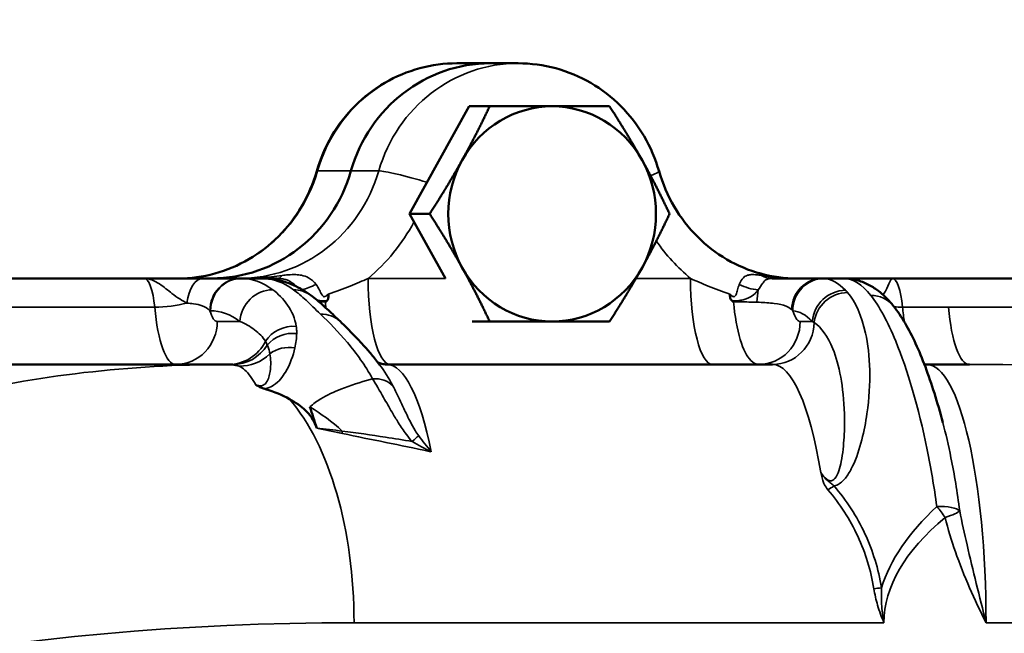
# Model space of a CAD drawing. Units: inches. Extents: x 0.2 to 35, y 0.2 to 27.
# Drawn here: x 17.9 to 20.8, y 20.1 to 21.8 of the extents above; entities that cross this region are included whole.
import ezdxf

# ---------------------------------------------------------------- set-up
doc = ezdxf.new("R2010")
doc.units = ezdxf.units.IN
doc.header["$LTSCALE"] = 1.6
doc.header["$MEASUREMENT"] = 0
for name, color, linetype, lineweight in [('Dimension (ANSI)', 7, 'Continuous', 25), ('Visible (ANSI)', 7, 'Continuous', 50), ('Visible Narrow (ANSI)', 7, 'Continuous', 35)]:
    doc.layers.add(name, color=color, linetype=linetype, lineweight=lineweight)
doc.styles.add('Note Text (ANSI)', font='tahoma.ttf')
doc.dimstyles.new('Default (ANSI)', dxfattribs={"dimscale": 1.6, "dimtxt": 0.15, "dimasz": 0.098425, "dimexe": 0.125, "dimexo": 0.0625, "dimgap": 0.031496, "dimtad": 0, "dimtih": 1, "dimtoh": 1, "dimrnd": 1e-08, "dimzin": 4, "dimdsep": 46, "dimtxsty": 'Note Text (ANSI)', "dimcen": 0.09, "dimdle": 0.393701, "dimclrd": 256, "dimclre": 256, "dimclrt": 256, "dimadec": 0, "dimazin": 1, "dimtfac": 0.8, "dimtofl": 0, "dimtmove": 0, "dimatfit": 3, "dimfxl": 1, "dimtolj": 1, "dimtzin": 4, "dimlwd": -1, "dimlwe": -1, "dimarcsym": 0})

# ---------------------------------------------------------------- blocks, each defined once
blk = doc.blocks.new('*D18')
at = {"layer": 'Defpoints', "color": 0, "transparency": 16777216}
for p in [(23.1216, 22.6181), (11.8603, 20.5925), (23.1216, 19.3425)]:
    blk.add_point(p, dxfattribs=at)
at = {"layer": 'Dimension (ANSI)', "transparency": 16777216}
for p, q in [((11.8603, 20.6925), (11.8603, 22.8181)), ((23.1216, 19.4425), (23.1216, 22.8181)), ((12.0177, 22.6181), (16.9215, 22.6181)), ((22.9641, 22.6181), (18.0603, 22.6181))]:
    blk.add_line(p, q, dxfattribs=at)
for points in [[(12.0177, 22.6444), (12.0177, 22.5919), (11.8603, 22.6181)], [(22.9641, 22.6444), (22.9641, 22.5919), (23.1216, 22.6181)]]:
    blk.add_solid(points, dxfattribs=at)
at = {"layer": 'Dimension (ANSI)', "transparency": 16777216, "char_height": 0.24, "attachment_point": 5, "style": 'Note Text (ANSI)'}
for s, insert in [('\\A1; 11.26"', (17.4909, 22.7935)), ('\\A1;[286]', (17.4909, 22.4107))]:
    blk.add_mtext(s, dxfattribs=dict(at, insert=insert))

msp = doc.modelspace()

# ---------------------------------------------------------------- linework, layer by layer
at = {"layer": 'Visible (ANSI)'}
for p, q in [((19.2935, 21.7175), (19.1965, 21.7175)), ((19.3744, 21.7175), (19.2935, 21.7175)), ((19.0582, 21.28), (19.2325, 21.5925)), ((19.2325, 21.5925), (19.2916, 21.5925)), ((19.1628, 21.0925), (19.0582, 21.28)), ((19.0582, 21.28), (19.1173, 21.28)), ((18.2877, 21.0925), (17.3218, 21.0925)), ((18.4585, 21.0925), (18.2877, 21.0925)), ((18.5691, 21.0925), (18.4585, 21.0925)), ((18.5712, 21.0925), (18.5691, 21.0925)), ((18.5712, 21.0925), (18.6316, 21.0925)), ((18.6742, 21.0925), (18.6316, 21.0925)), ((20.2583, 21.0925), (20.1125, 21.0925)), ((20.2583, 21.0925), (20.319, 21.0925)), ((20.3361, 21.0925), (20.319, 21.0925)), ((20.4611, 21.0925), (20.3361, 21.0925)), ((21.3062, 21.0925), (20.4611, 21.0925)), ((19.2411, 20.9675), (19.2916, 20.9675)), ((18.5225, 20.8425), (17.585, 20.8425)), ((18.5448, 20.8425), (18.5225, 20.8425)), ((20.1138, 20.8425), (18.9931, 20.8425)), ((20.6856, 20.8425), (20.5621, 20.8425))]:
    msp.add_line(p, q, dxfattribs=at)
for centre, major_axis, ratio, start_param, end_param in [((19.2935, 21.28), (0, 0.4375), 0.965926, 0, 1.281045), ((19.2935, 21.28), (0, 0.4375), 0.965926, 0, 1.281045), ((19.4731, 21.28), (0, 0.3125), 0.965926, 0, 1.047198), ((19.4731, 21.28), (0, 0.3125), 0.965926, 5.235988, 6.283185), ((19.4731, 21.28), (0, -0.3125), 0.965926, 4.18879, 5.235988), ((19.4731, 21.28), (0, 0.3125), 0.965926, 4.18879, 5.235988), ((18.4836, 21.53), (0, -0.4375), 0.965926, 0, 1.281045), ((18.4836, 21.53), (0, -0.4375), 0.965926, 0, 1.281045), ((19.4731, 21.28), (0, -0.3125), 0.965926, 5.235988, 6.283185), ((19.4731, 21.28), (0, -0.3125), 0.965926, 0, 1.047198), ((18.1253, 20.4336), (0.5939, 0.6295), 0.32826, 0.293448, 0.300313), ((20.117, 20.8754), (0.264, 0.1933), 0.374819, 0.460656, 0.473096), ((18.4806, 19.2425), (0, -1.85), 0.258819, 2.442043, 2.495214)]:
    msp.add_ellipse(centre, major_axis=major_axis, ratio=ratio, start_param=start_param, end_param=end_param, dxfattribs=at)
for points, knots in [([(18.7893, 21.4045), (18.7995, 21.4401), (18.8143, 21.4745), (18.8517, 21.5383), (18.8744, 21.5677), (18.9264, 21.6198), (18.9557, 21.6424), (19.0191, 21.6793), (19.0531, 21.6935), (19.1235, 21.7127), (19.16, 21.7175), (19.1965, 21.7175)], [1.860548, 1.860548, 1.860548, 1.860548, 2.116757, 2.116757, 2.372966, 2.372966, 2.629175, 2.629175, 2.885384, 2.885384, 3.141593, 3.141593, 3.141593, 3.141593]), ([(19.7838, 21.4039), (19.7735, 21.4394), (19.7589, 21.4737), (19.7215, 21.5374), (19.6987, 21.5669), (19.6466, 21.6191), (19.6171, 21.6419), (19.5534, 21.679), (19.5192, 21.6933), (19.448, 21.7126), (19.4112, 21.7175), (19.3744, 21.7175)], [0.289752, 0.289752, 0.289752, 0.289752, 0.545961, 0.545961, 0.80217, 0.80217, 1.058378, 1.058378, 1.314587, 1.314587, 1.570796, 1.570796, 1.570796, 1.570796]), ([(18.7893, 21.4045), (18.7789, 21.3685), (18.7641, 21.334), (18.7266, 21.2701), (18.7039, 21.2407), (18.6521, 21.1889), (18.6231, 21.1665), (18.5606, 21.1301), (18.5271, 21.116), (18.4579, 21.0973), (18.4222, 21.0925), (18.3865, 21.0925)], [5.002141, 5.002141, 5.002141, 5.002141, 5.25835, 5.25835, 5.514559, 5.514559, 5.770767, 5.770767, 6.026976, 6.026976, 6.283185, 6.283185, 6.283185, 6.283185]), ([(19.7838, 21.4039), (19.7942, 21.3678), (19.809, 21.3332), (19.8466, 21.2692), (19.8693, 21.2398), (19.9209, 21.1882), (19.9498, 21.1659), (20.0119, 21.1297), (20.0451, 21.1158), (20.1136, 21.0972), (20.149, 21.0925), (20.1843, 21.0925)], [3.431344, 3.431344, 3.431344, 3.431344, 3.687553, 3.687553, 3.943762, 3.943762, 4.199971, 4.199971, 4.45618, 4.45618, 4.712389, 4.712389, 4.712389, 4.712389]), ([(18.6341, 21.0925), (18.6442, 21.0924), (18.6543, 21.0915), (18.6742, 21.0884), (18.6841, 21.0862), (18.7032, 21.0804), (18.7126, 21.0769), (18.7307, 21.0689), (18.7395, 21.0643), (18.7564, 21.0543), (18.7647, 21.0488), (18.7726, 21.0429)], [4.7155477, 4.7155477, 4.7155477, 4.7155477, 4.7527012, 4.7527012, 4.7898548, 4.7898548, 4.8270084, 4.8270084, 4.8641619, 4.8641619, 4.9013155, 4.9013155, 4.9013155, 4.9013155]), ([(20.3213, 21.0925), (20.3336, 21.0923), (20.346, 21.0906), (20.3694, 21.0846), (20.3805, 21.0804), (20.4011, 21.0701), (20.4107, 21.0641), (20.4282, 21.051), (20.4363, 21.0438), (20.4515, 21.0287), (20.4585, 21.0208), (20.4651, 21.0124)], [4.7162347, 4.7162347, 4.7162347, 4.7162347, 4.7784983, 4.7784983, 4.8407619, 4.8407619, 4.9030255, 4.9030255, 4.9652891, 4.9652891, 5.0275527, 5.0275527, 5.0275527, 5.0275527]), ([(18.8567, 20.968), (18.8509, 20.9735), (18.8452, 20.9789), (18.8341, 20.9896), (18.8286, 20.9948), (18.8177, 21.005), (18.8122, 21.01), (18.8012, 21.0198), (18.7957, 21.0246), (18.7843, 21.034), (18.7786, 21.0385), (18.7726, 21.0429)], [0, 0, 0, 0, 0.1322466, 0.1322466, 0.2644933, 0.2644933, 0.3967399, 0.3967399, 0.5289865, 0.5289865, 0.6612332, 0.6612332, 0.6612332, 0.6612332]), ([(18.8182, 21.0274), (18.8182, 21.0274), (18.8182, 21.0274), (18.819, 21.0279), (18.8196, 21.0286), (18.821, 21.0305), (18.8215, 21.0318), (18.8225, 21.0348), (18.8227, 21.0367), (18.8229, 21.041), (18.8228, 21.0436), (18.8224, 21.0466), (18.8224, 21.0467), (18.8224, 21.0467)], [0, 0, 0, 0, 0.00013067, 0.00013067, 0.00755583, 0.00755583, 0.01847339, 0.01847339, 0.03271825, 0.03271825, 0.0518202, 0.0518202, 0.05217509, 0.05217509, 0.05217509, 0.05217509]), ([(19.9898, 21.0467), (19.9898, 21.0467), (19.9897, 21.0466), (19.9897, 21.0436), (19.9898, 21.0409), (19.9905, 21.0366), (19.991, 21.0347), (19.9923, 21.0317), (19.993, 21.0304), (19.9945, 21.0286), (19.9952, 21.0279), (19.996, 21.0274)], [-0.000426, -0.000426, -0.000426, -0.000426, 0, 0, 0.02313432, 0.02313432, 0.04037708, 0.04037708, 0.05337243, 0.05337243, 0.06223031, 0.06223031, 0.06223031, 0.06223031]), ([(18.8142, 21.0243), (18.8142, 21.0244), (18.8143, 21.0245), (18.8157, 21.0255), (18.8169, 21.0264), (18.8182, 21.0274)], [-0.00086801, -0.00086801, -0.00086801, -0.00086801, 0, 0, 0.01254284, 0.01254284, 0.01254284, 0.01254284]), ([(19.996, 21.0274), (19.9973, 21.0264), (19.9986, 21.0255), (20.0001, 21.0245), (20.0001, 21.0244), (20.0002, 21.0243)], [0.20966384, 0.20966384, 0.20966384, 0.20966384, 0.2220368, 0.2220368, 0.22289698, 0.22289698, 0.22289698, 0.22289698]), ([(20.4651, 21.0124), (20.4773, 20.997), (20.4885, 20.9803), (20.5097, 20.9439), (20.5197, 20.9243), (20.5392, 20.8821), (20.5486, 20.8595), (20.5667, 20.8113), (20.5755, 20.7858), (20.5925, 20.7319), (20.6007, 20.7036), (20.6084, 20.674)], [0, 0, 0, 0, 0.273055, 0.273055, 0.546109, 0.546109, 0.819164, 0.819164, 1.092219, 1.092219, 1.365273, 1.365273, 1.365273, 1.365273]), ([(18.8567, 20.968), (18.8637, 20.9613), (18.8709, 20.9544), (18.8857, 20.9397), (18.8933, 20.9321), (18.9087, 20.916), (18.9165, 20.9077), (18.9323, 20.8902), (18.9403, 20.8811), (18.9561, 20.862), (18.9641, 20.8521), (18.9719, 20.8417)], [0, 0, 0, 0, 0.1452702, 0.1452702, 0.2905404, 0.2905404, 0.4358106, 0.4358106, 0.5810808, 0.5810808, 0.726351, 0.726351, 0.726351, 0.726351]), ([(18.9931, 20.8425), (18.9878, 20.8425), (18.9826, 20.8433), (18.9738, 20.8455), (18.9703, 20.847), (18.9673, 20.8485), (18.9667, 20.8489), (18.9662, 20.8492)], [-1.5707963, -1.5707963, -1.5707963, -1.5707963, -1.5023984, -1.5023984, -1.4340005, -1.4340005, -1.4135009, -1.4135009, -1.4135009, -1.4135009]), ([(18.6372, 20.7721), (18.6364, 20.7724), (18.6355, 20.7727), (18.6309, 20.7742), (18.6273, 20.7756), (18.6196, 20.7791), (18.6158, 20.7812), (18.6123, 20.7833), (18.6123, 20.7833), (18.6122, 20.7833)], [0, 0, 0, 0, 0.0066633, 0.0066633, 0.03838382, 0.03838382, 0.08012594, 0.08012594, 0.08075128, 0.08075128, 0.08075128, 0.08075128]), ([(18.71, 20.7421), (18.6889, 20.7536), (18.6652, 20.7631), (18.6395, 20.7714), (18.6383, 20.7718), (18.6372, 20.7721)], [-0.9200781, -0.9200781, -0.9200781, -0.9200781, -0.7187697, -0.7187697, -0.7092479, -0.7092479, -0.7092479, -0.7092479]), ([(18.7889, 20.658), (18.7853, 20.6696), (18.7796, 20.6809), (18.7635, 20.703), (18.751, 20.7152), (18.7279, 20.7317), (18.7191, 20.7371), (18.71, 20.7421)], [2.7860484, 2.7860484, 2.7860484, 2.7860484, 2.9133283, 2.9133283, 3.0656898, 3.0656898, 3.1470786, 3.1470786, 3.1470786, 3.1470786])]:
    msp.add_open_spline(points, degree=3, knots=knots, dxfattribs=at)
for points in [[(19.2117, 21.4363), (19.2521, 21.5088), (19.2916, 21.5925)], [(19.2916, 21.5925), (19.3922, 21.5925), (19.4731, 21.5925)], [(19.4731, 21.5925), (19.5539, 21.5925), (19.6401, 21.5925)], [(19.6401, 21.5925), (19.694, 21.5088), (19.7345, 21.4363)], [(19.1173, 21.28), (19.1712, 21.3638), (19.2117, 21.4363)], [(19.7345, 21.4363), (19.7749, 21.3638), (19.8144, 21.28)], [(19.2117, 21.1238), (19.1712, 21.1963), (19.1173, 21.28)], [(19.8144, 21.28), (19.7749, 21.1963), (19.7345, 21.1238)], [(19.2916, 20.9675), (19.2521, 21.0513), (19.2117, 21.1238)], [(19.7345, 21.1238), (19.694, 21.0513), (19.6401, 20.9675)], [(19.4731, 20.9675), (19.3922, 20.9675), (19.2916, 20.9675)], [(19.6401, 20.9675), (19.5539, 20.9675), (19.4731, 20.9675)]]:
    msp.add_rational_spline(points, [1, 1.0379548493, 1], degree=2, dxfattribs=at)
msp.add_open_spline([(20.5621, 20.8425), (20.5596, 20.8425), (20.5571, 20.8427), (20.5547, 20.843)], degree=3, dxfattribs=at)
at = {"layer": 'Visible Narrow (ANSI)'}
for p, q in [((18.8885, 21.405), (18.7915, 21.405)), ((18.9694, 21.405), (18.8885, 21.405)), ((19.1628, 21.0925), (18.9383, 21.0925)), ((19.8752, 21.0925), (19.7167, 21.0925)), ((18.3182, 21.0092), (17.4294, 21.0092)), ((20.6246, 21.0092), (20.4916, 21.0092)), ((18.4786, 20.9988), (18.4806, 20.9988)), ((18.566, 20.9675), (18.5, 20.9675)), ((20.2291, 20.9675), (20.1939, 20.9675)), ((18.8975, 20.0925), (20.4375, 20.0925)), ((20.7341, 20.0925), (21.649, 20.0925))]:
    msp.add_line(p, q, dxfattribs=at)
for centre, major_axis, ratio, start_param, end_param in [((19.1965, 21.28), (0, 0.4375), 0.965926, 0, 1.281045), ((19.3744, 21.28), (0, 0.4375), 0.965926, 0, 1.281045), ((18.3865, 21.53), (0, -0.4375), 0.965926, 0, 1.281045), ((18.5644, 21.53), (0, -0.4375), 0.965926, 0, 1.281045), ((18.8493, 21.3872), (-0.0601, 0.0173), 0.073948, 6.031836, 6.283185), ((19.0851, 21.3693), (-0.1201, 0.0346), 0.073948, 4.530469, 6.031836), ((19.6637, 21.3693), (0.1201, 0.0346), 0.073948, 5.610058, 6.283185), ((18.5968, 21.53), (0, 0.5625), 0.965926, 3.821266, 4.20412), ((20.2167, 21.53), (0, -0.5625), 0.965926, 5.336588, 5.603511), ((18.2877, 20.9675), (0, 0.125), 0.258819, 5.052226, 6.283185), ((18.4585, 20.9988), (0, 0.0937), 0.516565, 0, 1.330392), ((18.5691, 20.9988), (0, 0.0937), 0.965926, 0, 1.570796), ((18.5712, 20.9988), (0, 0.0937), 0.965926, 0, 1.570796), ((18.5712, 19.2425), (0, 1.85), 0.258819, 6.094259, 6.283185), ((18.633, 20.9988), (0.0011, 0.0937), 0.965921, 0, 0.011788), ((18.6315, 19.2425), (0, 1.85), 0.258819, 6.094259, 6.280027), ((18.6742, 21.1863), (0, -0.0938), 0.36804, 0, 0.429946), ((19.003, 21.0925), (0, -0.25), 0.258819, 4.712389, 6.283185), ((19.9399, 21.0925), (0, -0.25), 0.258819, 4.712389, 6.283185), ((20.1125, 21.1863), (0, -0.0938), 0.783637, 5.853239, 6.283185), ((20.2583, 20.9988), (0, 0.0937), 0.955113, 0, 1.533982), ((20.263, 20.9986), (0.0068, 0.0935), 0.965755, 0.0701, 1.640896), ((20.2586, 20.0925), (0, 1), 0.258819, 6.019812, 6.26437), ((20.3199, 20.9988), (0.0014, 0.0937), 0.965919, 0, 0.014351), ((20.319, 20.0925), (0, 1), 0.258819, 5.968022, 6.27934), ((20.3361, 20.9988), (0, 0.0938), 0.875482, 5.843152, 6.283185), ((20.4611, 20.9675), (0, 0.125), 0.258819, 5.052226, 6.283185), ((18.6565, 20.9675), (0.0557, 0.0754), 0.948739, 0.611327, 2.182124), ((18.7169, 20.9675), (0.0557, 0.0754), 0.948739, 0, 0.611327), ((18.789, 21.1197), (-0.0777, -0.0525), 0.398617, 0.75093, 1.286626), ((20.0566, 21.1197), (-0.0892, 0.0289), 0.602147, 1.309608, 1.933201), ((20.0874, 20.9988), (0, -0.0937), 0.21461, 4.011606, 4.447213), ((20.3197, 20.9675), (0.0676, 0.0649), 0.932618, 0.770994, 2.34179), ((20.325, 20.9616), (-0.0715, -0.0607), 0.928235, 3.969426, 5.514069), ((20.3917, 20.9541), (0.0734, 0.0583), 0.91835, 0, 0.857984), ((18.3487, 21.0509), (-0.1245, -0.0114), 0.321975, 1.293894, 2.069088), ((18.3792, 21.0925), (0, -0.25), 0.258819, 5.052226, 6.283185), ((20.5221, 21.0509), (0.1245, 0.0114), 0.321975, 4.22421, 4.435487), ((20.5526, 21.0925), (0, 0.25), 0.258819, 1.910633, 2.10125), ((20.6856, 21.0925), (0, -0.25), 0.258819, 5.052226, 6.283185), ((18.5, 21.0925), (0, -0.125), 0.258819, 5.560451, 6.283185), ((18.4806, 19.2425), (0, 1.7563), 0.258819, 6.094259, 6.283185), ((18.7921, 20.9), (0.0646, 0.068), 0.878801, 0, 0.733177), ((20.168, 20.0925), (0, 0.9063), 0.258819, 6.019812, 6.26437), ((18.3792, 20.9675), (0, -0.125), 0.965926, 0, 1.570796), ((18.7203, 20.8666), (-0.093, -0.0117), 0.926477, 4.497099, 5.627003), ((20.0732, 20.9675), (0, -0.125), 0.965926, 0, 1.570796), ((20.1138, 20.9675), (0, -0.125), 0.965926, 0, 1.543523), ((18.721, 20.8468), (-0.0936, 0.0054), 0.919295, 4.660232, 5.702707), ((18.5329, 20.9675), (0, -0.125), 0.965926, 0, 1.091128), ((18.5448, 20.9675), (0, -0.125), 0.965926, 0, 0.986236), ((18.7145, 20.8073), (-0.0907, 0.0239), 0.897292, 4.825829, 5.668525), ((18.5705, 20.9622), (-0.0476, -0.1156), 0.960484, 0.348304, 1.154556), ((18.5225, 19.3425), (-2.3154, 0), 0.647827, 4.712389, 5.068242), ((18.5225, 20.0925), (0, 0.75), 0.5, 6.173271, 6.283185), ((18.5448, 20.0925), (0, -0.75), 0.229274, 3.031679, 3.141593), ((18.9931, 20.0925), (0, 0.75), 0.229274, 5.435377, 6.283185), ((20.1138, 20.0925), (0, -0.75), 0.229274, 2.1921, 3.141593), ((20.5621, 20.0925), (0, 0.75), 0.229274, 4.712389, 6.283185), ((18.938, 20.7222), (0.0823, 0.0449), 0.79114, 0.226942, 1.017307), ((18.5225, 20.0925), (0, -0.75), 0.5, 1.570796, 2.618086), ((18.691, 20.3202), (0.2676, -0.4224), 0.692812, 1.951322, 2.202929), ((18.8956, 20.7109), (-0.0219, -0.0912), 0.261402, 5.516634, 5.626577), ((19.0313, 20.574), (-0.0648, -0.0678), 0.075433, 3.653658, 4.063111), ((20.3147, 20.5269), (0.0734, 0.0583), 0.181423, 3.997177, 4.26466), ((23.423, 20.0925), (-3.0081, 0), 0.332435, 5.939322, 6.181598), ((20.5682, 20.398), (0.0928, 0.0131), 0.313114, 0.23006, 1.278306), ((20.5682, 20.398), (0.0601, -0.072), 0.405233, 1.244668, 1.673674), ((20.5682, 20.398), (0.091, 0.0227), 0.138256, 5.21894, 6.062735), ((23.4699, 20.0925), (-3.0324, 0), 0.298858, 5.939322, 6.283185), ((20.4546, 20.2034), (0.0927, 0.0143), 0.063442, 4.177338, 4.43909), ((18.8975, 19.3425), (-2.5095, 0), 0.298858, 4.712389, 5.874525)]:
    msp.add_ellipse(centre, major_axis=major_axis, ratio=ratio, start_param=start_param, end_param=end_param, dxfattribs=at)
for points, knots in [([(18.2877, 21.0925), (18.303, 21.0925), (18.3181, 21.0857), (18.3452, 21.0678), (18.3573, 21.0575), (18.3844, 21.0367), (18.3987, 21.0275), (18.4114, 21.0211)], [-0.4522488, -0.4522488, -0.4522488, -0.4522488, -0.3204694, -0.3204694, -0.1897387, -0.1897387, 0, 0, 0, 0]), ([(18.6885, 21.1011), (18.6683, 21.0983), (18.6477, 21.0962), (18.6063, 21.0933), (18.5853, 21.0925), (18.5644, 21.0925)], [0, 0, 0, 0, 0.1512823, 0.1512823, 0.3025647, 0.3025647, 0.3025647, 0.3025647]), ([(18.6742, 21.0925), (18.6775, 21.0925), (18.6807, 21.0924), (18.6885, 21.0917), (18.6929, 21.0909), (18.7004, 21.0889), (18.7036, 21.0877), (18.7116, 21.084), (18.7161, 21.0811), (18.7242, 21.075), (18.7278, 21.0718), (18.7315, 21.0683)], [0, 0, 0, 0, 0.0450673, 0.0450673, 0.1171749, 0.1171749, 0.1779954, 0.1779954, 0.2735218, 0.2735218, 0.3534819, 0.3534819, 0.3534819, 0.3534819]), ([(18.7873, 21.0752), (18.7813, 21.0832), (18.7739, 21.0899), (18.7588, 21.0979), (18.7521, 21.1003), (18.7394, 21.1028), (18.7341, 21.1034), (18.7215, 21.104), (18.7139, 21.1037), (18.7002, 21.1025), (18.6946, 21.1019), (18.6885, 21.1011)], [-0.4175422, -0.4175422, -0.4175422, -0.4175422, -0.2735218, -0.2735218, -0.1779954, -0.1779954, -0.1171749, -0.1171749, -0.0450673, -0.0450673, 0, 0, 0, 0]), ([(20.0819, 21.1011), (20.0769, 21.1019), (20.0724, 21.1025), (20.0619, 21.1037), (20.0564, 21.104), (20.0477, 21.1034), (20.0443, 21.1028), (20.0363, 21.1003), (20.0323, 21.0979), (20.0237, 21.0899), (20.0199, 21.0832), (20.0168, 21.0752)], [0, 0, 0, 0, 0.0451679, 0.0451679, 0.1174365, 0.1174365, 0.178328, 0.178328, 0.2740158, 0.2740158, 0.4175424, 0.4175424, 0.4175424, 0.4175424]), ([(20.072, 21.0592), (20.0774, 21.0664), (20.0809, 21.0727), (20.0867, 21.0811), (20.0889, 21.084), (20.0931, 21.0877), (20.0948, 21.0889), (20.0992, 21.0909), (20.1019, 21.0917), (20.1074, 21.0924), (20.1098, 21.0925), (20.1125, 21.0925)], [-0.4175424, -0.4175424, -0.4175424, -0.4175424, -0.2740158, -0.2740158, -0.178328, -0.178328, -0.1174365, -0.1174365, -0.0451679, -0.0451679, 0, 0, 0, 0]), ([(20.1843, 21.0925), (20.1671, 21.0925), (20.1498, 21.0933), (20.1156, 21.0962), (20.0986, 21.0983), (20.0819, 21.1011)], [-0.0014411, -0.0014411, -0.0014411, -0.0014411, 0.1498412, 0.1498412, 0.3011235, 0.3011235, 0.3011235, 0.3011235]), ([(20.4349, 21.0448), (20.4359, 21.0463), (20.4368, 21.0478), (20.443, 21.0578), (20.4479, 21.0681), (20.4557, 21.0858), (20.4585, 21.0925), (20.4611, 21.0925)], [-0.2835843, -0.2835843, -0.2835843, -0.2835843, -0.2598655, -0.2598655, -0.12993, -0.12993, 0.0010542, 0.0010542, 0.0010542, 0.0010542]), ([(18.7296, 20.9533), (18.726, 20.9766), (18.7164, 20.9974), (18.6919, 21.0331), (18.6769, 21.0479), (18.6611, 21.0596)], [-0.9028869, -0.9028869, -0.9028869, -0.9028869, -0.4514434, -0.4514434, 0, 0, 0, 0]), ([(18.7215, 21.0596), (18.7331, 21.051), (18.745, 21.0408), (18.7708, 21.017), (18.7846, 21.0035), (18.8001, 20.9885)], [-0.6612332, -0.6612332, -0.6612332, -0.6612332, -0.3306166, -0.3306166, 0, 0, 0, 0]), ([(18.8224, 21.0467), (18.8218, 21.0461), (18.8211, 21.0456), (18.8183, 21.043), (18.8159, 21.0408), (18.8115, 21.0393), (18.81, 21.0394), (18.808, 21.0403), (18.8073, 21.0409), (18.8055, 21.0427), (18.8046, 21.0442), (18.8014, 21.0497), (18.7995, 21.0541), (18.7945, 21.0643), (18.7912, 21.0701), (18.7873, 21.0752)], [-0.2347814, -0.2347814, -0.2347814, -0.2347814, -0.2277132, -0.2277132, -0.203734, -0.203734, -0.1914951, -0.1914951, -0.1798448, -0.1798448, -0.157675, -0.157675, -0.0934129, -0.0934129, 0, 0, 0, 0]), ([(20.0168, 21.0752), (20.0149, 21.0703), (20.0133, 21.0649), (20.0105, 21.0547), (20.0094, 21.0501), (20.0069, 21.0442), (20.0062, 21.0427), (20.0047, 21.0409), (20.0041, 21.0403), (20.0025, 21.0395), (20.0015, 21.0394), (19.9988, 21.0399), (19.997, 21.0409), (19.9943, 21.0428), (19.9932, 21.0437), (19.9913, 21.0453), (19.9905, 21.046), (19.9898, 21.0467)], [-0.2949054, -0.2949054, -0.2949054, -0.2949054, -0.2063586, -0.2063586, -0.1372304, -0.1372304, -0.1150606, -0.1150606, -0.1034103, -0.1034103, -0.0942093, -0.0942093, -0.0800974, -0.0800974, -0.0685251, -0.0685251, -0.060124, -0.060124, -0.060124, -0.060124]), ([(19.996, 21.0274), (19.9978, 21.0273), (19.9998, 21.0272), (20.0061, 21.0272), (20.0103, 21.0275), (20.0179, 21.0284), (20.0212, 21.029), (20.0296, 21.0307), (20.0335, 21.032), (20.0477, 21.0372), (20.0535, 21.0412), (20.0646, 21.0501), (20.0686, 21.0548), (20.072, 21.0592)], [0.089982, 0.089982, 0.089982, 0.089982, 0.0942093, 0.0942093, 0.1034103, 0.1034103, 0.1150606, 0.1150606, 0.1372304, 0.1372304, 0.2063586, 0.2063586, 0.2949054, 0.2949054, 0.2949054, 0.2949054]), ([(20.2924, 20.4897), (20.2978, 20.4908), (20.3029, 20.4931), (20.3166, 20.5018), (20.3239, 20.5101), (20.3363, 20.5277), (20.3415, 20.5372), (20.3581, 20.5716), (20.3664, 20.5978), (20.3797, 20.6492), (20.3845, 20.6746), (20.4009, 20.7891), (20.3975, 20.8701), (20.3728, 20.9846), (20.3548, 21.0246), (20.3319, 21.0515)], [0.156794, 0.156794, 0.156794, 0.156794, 0.201615, 0.201615, 0.290177, 0.290177, 0.378739, 0.378739, 0.604933, 0.604933, 0.831128, 0.831128, 1.647795, 1.647795, 2.302554, 2.302554, 2.302554, 2.302554]), ([(20.3319, 21.0515), (20.331, 21.0526), (20.33, 21.0537), (20.328, 21.0559), (20.327, 21.057), (20.326, 21.058)], [0, 0, 0, 0, 0.02785339, 0.02785339, 0.05570679, 0.05570679, 0.05570679, 0.05570679]), ([(20.3992, 21.0433), (20.4237, 21.0124), (20.4482, 20.9673), (20.5056, 20.8271), (20.5376, 20.7189), (20.5737, 20.5423), (20.5832, 20.4869), (20.591, 20.4297)], [0, 0, 0, 0, 0.687932, 0.687932, 1.679937, 1.679937, 2.100338, 2.100338, 2.100338, 2.100338]), ([(18.4114, 21.0211), (18.4184, 21.0205), (18.425, 21.0198), (18.4408, 21.0175), (18.4492, 21.0157), (18.4656, 21.0099), (18.4723, 21.0051), (18.4786, 20.9988)], [0, 0, 0, 0, 0.1075139, 0.1075139, 0.2795362, 0.2795362, 0.5055919, 0.5055919, 0.5055919, 0.5055919]), ([(18.7897, 21.0295), (18.7925, 21.0289), (18.7957, 21.0284), (18.8044, 21.0274), (18.8106, 21.0271), (18.8171, 21.0273), (18.8176, 21.0273), (18.8182, 21.0274)], [0.17998033, 0.17998033, 0.17998033, 0.17998033, 0.19149509, 0.19149509, 0.20373399, 0.20373399, 0.20492336, 0.20492336, 0.20492336, 0.20492336]), ([(20.0002, 21.0243), (20.0143, 21.0244), (20.0294, 21.0243), (20.0524, 21.0239), (20.0603, 21.0236), (20.068, 21.0233)], [-0.3055255, -0.3055255, -0.3055255, -0.3055255, -0.1049824, -0.1049824, 0, 0, 0, 0]), ([(20.0002, 21.0243), (20.0038, 20.9832), (20.0106, 20.9451), (20.0285, 20.8868), (20.0392, 20.8656), (20.058, 20.8463), (20.0656, 20.8425), (20.0732, 20.8425)], [0.0254385, 0.0254385, 0.0254385, 0.0254385, 0.1885649, 0.1885649, 0.3417417, 0.3417417, 0.4374772, 0.4374772, 0.4374772, 0.4374772]), ([(20.068, 21.0233), (20.0701, 21.0233), (20.0722, 21.0232), (20.0901, 21.0224), (20.105, 21.0214), (20.132, 21.0181), (20.1437, 21.0158), (20.1591, 21.0096), (20.1642, 21.0064), (20.1688, 21.0022)], [-0.641386, -0.641386, -0.641386, -0.641386, -0.6126735, -0.6126735, -0.3947609, -0.3947609, -0.1607575, -0.1607575, 0, 0, 0, 0]), ([(21.3373, 21.0027), (21.2791, 21.0038), (21.2209, 21.0047), (20.9833, 21.008), (20.8038, 21.0092), (20.6246, 21.0092)], [-3.175563, -3.175563, -3.175563, -3.175563, -2.716528, -2.716528, -1.302532, -1.302532, -1.302532, -1.302532]), ([(18.8001, 20.9885), (18.8247, 20.9648), (18.8517, 20.9373), (18.9045, 20.8749), (18.9302, 20.8399), (18.9511, 20.8012)], [0, 0, 0, 0, 0.521821, 0.521821, 1.043641, 1.043641, 1.043641, 1.043641]), ([(20.1939, 20.9675), (20.1906, 20.9675), (20.1874, 20.9694), (20.1799, 20.9783), (20.1759, 20.987), (20.1725, 20.9986)], [-0.4374772, -0.4374772, -0.4374772, -0.4374772, -0.3417417, -0.3417417, -0.207838, -0.207838, -0.207838, -0.207838]), ([(18.566, 20.9675), (18.581, 20.9612), (18.5955, 20.9531), (18.6212, 20.9338), (18.6324, 20.9225), (18.64, 20.9098)], [0, 0, 0, 0, 0.4514434, 0.4514434, 0.9028869, 0.9028869, 0.9028869, 0.9028869]), ([(18.7309, 20.9325), (18.731, 20.936), (18.7309, 20.9395), (18.7305, 20.9465), (18.7301, 20.9499), (18.7296, 20.9533)], [-0.1308833, -0.1308833, -0.1308833, -0.1308833, -0.0654417, -0.0654417, 0, 0, 0, 0]), ([(20.2291, 20.9675), (20.23, 20.967), (20.2309, 20.9664), (20.2327, 20.9653), (20.2336, 20.9647), (20.2345, 20.9641)], [-0.05570679, -0.05570679, -0.05570679, -0.05570679, -0.02785339, -0.02785339, 0, 0, 0, 0]), ([(20.2345, 20.9641), (20.2555, 20.9502), (20.2741, 20.9248), (20.3073, 20.842), (20.32, 20.7778), (20.323, 20.6779), (20.3228, 20.6552), (20.3202, 20.6084), (20.3178, 20.584), (20.3112, 20.5513), (20.309, 20.5423), (20.3033, 20.5253), (20.2998, 20.5173), (20.2911, 20.5069), (20.286, 20.5041), (20.2773, 20.5055), (20.2741, 20.5071), (20.2648, 20.5141), (20.259, 20.5213), (20.2536, 20.5291)], [-2.302554, -2.302554, -2.302554, -2.302554, -1.647795, -1.647795, -0.831128, -0.831128, -0.604933, -0.604933, -0.378739, -0.378739, -0.290177, -0.290177, -0.201615, -0.201615, -0.126972, -0.126972, -0.084126, -0.084126, 0, 0, 0, 0]), ([(18.7256, 20.8908), (18.7272, 20.898), (18.7284, 20.9051), (18.7302, 20.919), (18.7307, 20.9258), (18.7309, 20.9325)], [-0.2445558, -0.2445558, -0.2445558, -0.2445558, -0.1222779, -0.1222779, 0, 0, 0, 0]), ([(18.6372, 20.7721), (18.64, 20.7725), (18.6427, 20.773), (18.6526, 20.7756), (18.6587, 20.7786), (18.6721, 20.7874), (18.6785, 20.7938), (18.6894, 20.8068), (18.6939, 20.8134), (18.7122, 20.844), (18.7205, 20.8682), (18.7256, 20.8908)], [-0.6916747, -0.6916747, -0.6916747, -0.6916747, -0.667794, -0.667794, -0.5997843, -0.5997843, -0.4918745, -0.4918745, -0.3839648, -0.3839648, 0, 0, 0, 0]), ([(18.64, 20.9098), (18.6411, 20.908), (18.6421, 20.9061), (18.644, 20.9024), (18.6448, 20.9005), (18.6455, 20.8985)], [0, 0, 0, 0, 0.0654417, 0.0654417, 0.1308833, 0.1308833, 0.1308833, 0.1308833]), ([(18.6455, 20.8985), (18.6471, 20.8949), (18.6485, 20.8911), (18.651, 20.8828), (18.652, 20.8784), (18.6528, 20.8737)], [0, 0, 0, 0, 0.1222779, 0.1222779, 0.2445558, 0.2445558, 0.2445558, 0.2445558]), ([(18.6528, 20.8737), (18.6554, 20.859), (18.6564, 20.8413), (18.6529, 20.8167), (18.6518, 20.8112), (18.6484, 20.8002), (18.6461, 20.7947), (18.6403, 20.7869), (18.6375, 20.7842), (18.6304, 20.781), (18.6264, 20.7804), (18.6187, 20.7813), (18.6155, 20.7821), (18.6122, 20.7833)], [0, 0, 0, 0, 0.3839648, 0.3839648, 0.4918745, 0.4918745, 0.5997843, 0.5997843, 0.667794, 0.667794, 0.7271621, 0.7271621, 0.7679296, 0.7679296, 0.7679296, 0.7679296]), ([(18.5637, 20.838), (18.5749, 20.8327), (18.5861, 20.8225), (18.6022, 20.8005), (18.6073, 20.7924), (18.6122, 20.7833)], [0, 0, 0, 0, 0.4479628, 0.4479628, 0.6599139, 0.6599139, 0.6599139, 0.6599139]), ([(20.6856, 20.8425), (20.8588, 20.8425), (21.0323, 20.8399), (21.2642, 20.8324), (21.3225, 20.8302), (21.3808, 20.8276)], [1.302532, 1.302532, 1.302532, 1.302532, 2.716528, 2.716528, 3.191912, 3.191912, 3.191912, 3.191912]), ([(18.9511, 20.8012), (18.9488, 20.8006), (18.9466, 20.7999), (18.9154, 20.791), (18.8868, 20.7817), (18.839, 20.7627), (18.8191, 20.7536), (18.8009, 20.7427), (18.7894, 20.7359), (18.7784, 20.7282), (18.769, 20.7193)], [0.5130239, 0.5130239, 0.5130239, 0.5130239, 0.5335239, 0.5335239, 0.8031974, 0.8031974, 1.0059366, 1.0059366, 1.0059366, 1.1340983, 1.1340983, 1.1340983, 1.1340983]), ([(18.9511, 20.8012), (18.9611, 20.785), (18.9718, 20.7666), (18.9912, 20.7328), (18.9993, 20.7186), (19.0137, 20.6939), (19.0197, 20.6839), (19.0333, 20.6624), (19.0411, 20.6507), (19.0549, 20.6324), (19.0605, 20.6254), (19.0664, 20.6189)], [-0.5447066, -0.5447066, -0.5447066, -0.5447066, -0.355547, -0.355547, -0.2307063, -0.2307063, -0.149311, -0.149311, -0.0574273, -0.0574273, 0, 0, 0, 0]), ([(19.0853, 20.6355), (19.0817, 20.6404), (19.0782, 20.6456), (19.0697, 20.6596), (19.0648, 20.6686), (19.0561, 20.6855), (19.0523, 20.6934), (19.0429, 20.7129), (19.0375, 20.7244), (19.0246, 20.7518), (19.0173, 20.767), (19.0102, 20.7806)], [0, 0, 0, 0, 0.0574273, 0.0574273, 0.149311, 0.149311, 0.2307063, 0.2307063, 0.355547, 0.355547, 0.5447066, 0.5447066, 0.5447066, 0.5447066]), ([(20.6576, 20.4174), (20.6506, 20.4716), (20.6419, 20.5233), (20.6248, 20.6078), (20.6169, 20.6419), (20.6085, 20.674)], [-2.1003377, -2.1003377, -2.1003377, -2.1003377, -1.6799373, -1.6799373, -1.3652732, -1.3652732, -1.3652732, -1.3652732]), ([(18.8633, 20.6492), (18.8509, 20.6506), (18.8385, 20.6521), (18.8137, 20.655), (18.8013, 20.6565), (18.7889, 20.658)], [0, 0, 0, 0, 0.1023478, 0.1023478, 0.2051807, 0.2051807, 0.2051807, 0.2051807]), ([(18.7889, 20.658), (18.8014, 20.6554), (18.8139, 20.6528), (18.8389, 20.6475), (18.8513, 20.6449), (18.8637, 20.6422)], [-0.2051807, -0.2051807, -0.2051807, -0.2051807, -0.1023478, -0.1023478, 0, 0, 0, 0]), ([(19.0664, 20.6189), (19.0407, 20.6232), (19.015, 20.6273), (18.9473, 20.6378), (18.9051, 20.6441), (18.8633, 20.6492)], [0.1355283, 0.1355283, 0.1355283, 0.1355283, 0.3482856, 0.3482856, 0.6965712, 0.6965712, 0.6965712, 0.6965712]), ([(18.8637, 20.6422), (18.906, 20.633), (18.9481, 20.6247), (19.0321, 20.6076), (19.074, 20.5989), (19.1158, 20.5901), (19.1179, 20.5896), (19.12, 20.5892), (19.122, 20.5887)], [-0.6965712, -0.6965712, -0.6965712, -0.6965712, -0.3482856, -0.3482856, 0, 0, 0, 0.0172716, 0.0172716, 0.0172716, 0.0172716]), ([(19.122, 20.5887), (19.1157, 20.5964), (19.1095, 20.6042), (19.0972, 20.6198), (19.0912, 20.6276), (19.0853, 20.6355)], [-0.1865779, -0.1865779, -0.1865779, -0.1865779, -0.0932889, -0.0932889, 0, 0, 0, 0]), ([(19.0664, 20.6189), (19.0754, 20.6136), (19.0846, 20.6085), (19.1032, 20.5984), (19.1126, 20.5935), (19.122, 20.5887)], [0, 0, 0, 0, 0.0932889, 0.0932889, 0.1865779, 0.1865779, 0.1865779, 0.1865779]), ([(20.2924, 20.4897), (20.2891, 20.4921), (20.2861, 20.4947), (20.2799, 20.4999), (20.2765, 20.5026), (20.2675, 20.5105), (20.263, 20.5159), (20.2572, 20.5238), (20.2554, 20.5264), (20.2536, 20.5291)], [0, 0, 0, 0, 0.0515302, 0.0515302, 0.0938002, 0.0938002, 0.1479161, 0.1479161, 0.1750961, 0.1750961, 0.1750961, 0.1750961]), ([(20.2536, 20.5291), (20.2542, 20.5265), (20.2549, 20.524), (20.2567, 20.5162), (20.258, 20.511), (20.2609, 20.5015), (20.2625, 20.4974), (20.2672, 20.4883), (20.2705, 20.4833), (20.2745, 20.4787)], [-0.1750961, -0.1750961, -0.1750961, -0.1750961, -0.1479161, -0.1479161, -0.0938002, -0.0938002, -0.0515302, -0.0515302, 0, 0, 0, 0]), ([(20.4304, 20.1939), (20.4215, 20.2481), (20.4052, 20.301), (20.3588, 20.4007), (20.3286, 20.4474), (20.2924, 20.4897)], [0, 0, 0, 0, 0.4573713, 0.4573713, 0.9147425, 0.9147425, 0.9147425, 0.9147425]), ([(20.2745, 20.4787), (20.3096, 20.4376), (20.3389, 20.3921), (20.3838, 20.2952), (20.3994, 20.2437), (20.4081, 20.1911)], [-0.9147425, -0.9147425, -0.9147425, -0.9147425, -0.4573713, -0.4573713, 0, 0, 0, 0]), ([(20.7341, 20.0925), (20.7246, 20.1305), (20.715, 20.1686), (20.6963, 20.2441), (20.6873, 20.2815), (20.6789, 20.3183), (20.6712, 20.3517), (20.664, 20.3849), (20.6576, 20.4174)], [-1.3710064, -1.3710064, -1.3710064, -1.3710064, -1.0782633, -1.0782633, -0.7855203, -0.7855203, -0.7855203, -0.5193231, -0.5193231, -0.5193231, -0.5193231]), ([(20.6151, 20.398), (20.6235, 20.3643), (20.6336, 20.3311), (20.6449, 20.2987), (20.6573, 20.2631), (20.6713, 20.2282), (20.7014, 20.1595), (20.7174, 20.1258), (20.7341, 20.0925)], [0.5193231, 0.5193231, 0.5193231, 0.5193231, 0.7855203, 0.7855203, 0.7855203, 1.0782633, 1.0782633, 1.3710064, 1.3710064, 1.3710064, 1.3710064]), ([(20.4081, 20.1911), (20.4108, 20.175), (20.4143, 20.159), (20.4238, 20.1259), (20.4301, 20.1088), (20.4375, 20.0925)], [-0.2925339, -0.2925339, -0.2925339, -0.2925339, -0.1528603, -0.1528603, 0.0012869, 0.0012869, 0.0012869, 0.0012869]), ([(20.4375, 20.0925), (20.4338, 20.1108), (20.4316, 20.129), (20.4296, 20.1627), (20.4297, 20.1785), (20.4304, 20.1939)], [-0.0012869, -0.0012869, -0.0012869, -0.0012869, 0.1528603, 0.1528603, 0.2925339, 0.2925339, 0.2925339, 0.2925339])]:
    msp.add_open_spline(points, degree=3, knots=knots, dxfattribs=at)
for points in [[(18.6316, 21.0925), (18.632, 21.0925), (18.6325, 21.0925), (18.633, 21.0925)], [(18.9383, 21.0925), (18.9221, 21.0851), (18.9048, 21.0775), (18.8862, 21.07)], [(19.9269, 21.07), (19.9086, 21.0775), (19.8914, 21.0851), (19.8752, 21.0925)], [(20.2635, 21.0923), (20.2618, 21.0925), (20.2601, 21.0925), (20.2583, 21.0925)], [(20.319, 21.0925), (20.3193, 21.0925), (20.3196, 21.0925), (20.32, 21.0925)], [(18.8862, 21.07), (18.8663, 21.062), (18.8451, 21.0541), (18.8224, 21.0467)], [(19.9269, 21.07), (19.9465, 21.062), (19.9674, 21.0541), (19.9898, 21.0467)], [(18.7959, 21.0244), (18.8019, 21.0244), (18.808, 21.0244), (18.8142, 21.0243)], [(18.8154, 21.0071), (18.8149, 21.0128), (18.8145, 21.0185), (18.8142, 21.0243)], [(20.1688, 21.0022), (20.17, 21.0011), (20.1712, 20.9999), (20.1725, 20.9986)], [(19.0102, 20.7806), (18.9984, 20.8034), (18.9854, 20.8237), (18.9719, 20.8417)]]:
    msp.add_open_spline(points, degree=3, dxfattribs=at)

# ---------------------------------------------------------------- dimensions: what is measured, and where the dimension line sits
at = {"layer": 'Dimension (ANSI)'}
dim = msp.add_linear_dim(base=(23.1216, 22.6181), p1=(11.8603, 20.5925), p2=(23.1216, 19.3425), angle=180, text=' <>"\\X[286]', dimstyle='Default (ANSI)', override={"dimgap": 0.031496, "dimtih": 0, "dimtoh": 0, "dimdec": 2, "dimpost": '\\X', "dimtol": 0, "dimlim": 0, "dimtp": 0, "dimtm": 0, "dimtdec": 2, "dimatfit": 1}, dxfattribs=at)
dim.commit()
dim.dimension.update_dxf_attribs({"geometry": '*D18', "text_midpoint": (17.4909, 22.6181), "dimtype": 160})

doc.saveas('drawing.dxf')
